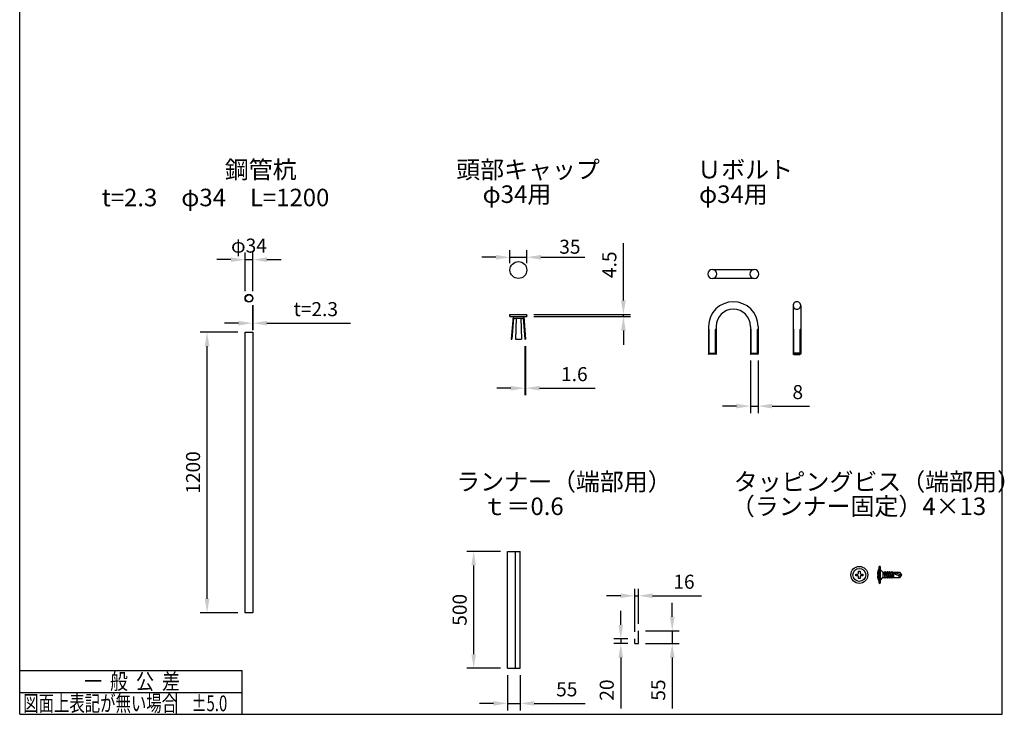
# Model space of a CAD drawing. Extents: x -16924 to -5980, y -40834 to -17274.
# Drawn here: x -15763 to -11554, y -23218 to -20248 of the extents above; entities that cross this region are included whole.
import ezdxf
from ezdxf.enums import TextEntityAlignment as Align

# ---------------------------------------------------------------- set-up
doc = ezdxf.new("R2010")
doc.units = 0
doc.header["$LTSCALE"] = 3.75
doc.header["$MEASUREMENT"] = 0
doc.layers.add('1', color=7, linetype='Continuous')
doc.layers.add('製品', color=7, linetype='Continuous')
doc.layers.add('Visible', color=7, linetype='Continuous', lineweight=50)
doc.styles.get("Standard").update_dxf_attribs({"font": 'romans.shx', "bigfont": 'bigfont.shx'})
doc.dimstyles.get("Standard").update_dxf_attribs({"dimtxt": 0.18, "dimasz": 0.18, "dimexe": 0.18, "dimexo": 0.0625, "dimgap": 0.09, "dimtad": 0, "dimtih": 1, "dimtoh": 1, "dimdec": 4, "dimzin": 0, "dimdsep": 46, "dimtxsty": 'Standard', "dimcen": 0.09, "dimadec": 0, "dimazin": 0, "dimtfac": 1, "dimtdec": 4, "dimtofl": 0, "dimtmove": 0, "dimatfit": 0, "dimfxl": 1, "dimtolj": 1, "dimtzin": 0, "dimarcsym": 0})

# ---------------------------------------------------------------- blocks, each defined once
blk = doc.blocks.new('*D69')
at = {"color": 0}
for p, q in [((-14799.8, -21409.1), (-14799.8, -21243.9)), ((-14765.8, -21409.1), (-14765.8, -21243.9)), ((-14859.8, -21273.9), (-14919.8, -21273.9)), ((-14799.8, -21273.9), (-14765.8, -21273.9)), ((-14705.8, -21273.9), (-14645.8, -21273.9))]:
    blk.add_line(p, q, dxfattribs=at)
at = {"color": 0, "linetype": 'Continuous', "lineweight": 0}
for points in [[(-14859.8, -21263.9), (-14859.8, -21283.9), (-14799.8, -21273.9)], [(-14705.8, -21263.9), (-14705.8, -21283.9), (-14765.8, -21273.9)]]:
    blk.add_solid(points, dxfattribs=at)
at = {"layer": 'Defpoints', "color": 0, "linetype": 'Continuous', "lineweight": 0}
for p in [(-14765.8, -21273.9), (-14799.8, -21439.1), (-14765.8, -21439.1)]:
    blk.add_point(p, dxfattribs=at)
at = {"color": 0, "linetype": 'Continuous', "insert": (-14782.8, -21213.9), "char_height": 60, "attachment_point": 5}
blk.add_mtext('\\A1;φ34', dxfattribs=at)
blk = doc.blocks.new('*D70')
at = {"color": 0}
for p, q in [((-14829.8, -21583.9), (-14991.9, -21583.9)), ((-14961.9, -22723.9), (-14961.9, -21643.9)), ((-14829.8, -22783.9), (-14991.9, -22783.9))]:
    blk.add_line(p, q, dxfattribs=at)
at = {"color": 0, "linetype": 'Continuous', "lineweight": 0}
for points in [[(-14971.9, -21643.9), (-14951.9, -21643.9), (-14961.9, -21583.9)], [(-14971.9, -22723.9), (-14951.9, -22723.9), (-14961.9, -22783.9)]]:
    blk.add_solid(points, dxfattribs=at)
at = {"layer": 'Defpoints', "color": 0, "linetype": 'Continuous', "lineweight": 0}
for p in [(-14961.9, -21583.9), (-14799.8, -21583.9), (-14799.8, -22783.9)]:
    blk.add_point(p, dxfattribs=at)
at = {"color": 0, "linetype": 'Continuous', "insert": (-15021.9, -22183.9), "char_height": 60, "attachment_point": 5, "rotation": 90}
blk.add_mtext('\\A1;1200', dxfattribs=at)
blk = doc.blocks.new('*D71')
at = {"color": 0}
for p, q in [((-14768.1, -21469.1), (-14768.1, -21575.4)), ((-14765.8, -21469.1), (-14765.8, -21575.4)), ((-14828.1, -21545.4), (-14888.1, -21545.4)), ((-14768.1, -21545.4), (-14765.8, -21545.4)), ((-14705.8, -21545.4), (-14348.7, -21545.4))]:
    blk.add_line(p, q, dxfattribs=at)
at = {"color": 0, "linetype": 'Continuous', "lineweight": 0}
for points in [[(-14828.1, -21535.4), (-14828.1, -21555.4), (-14768.1, -21545.4)], [(-14705.8, -21535.4), (-14705.8, -21555.4), (-14765.8, -21545.4)]]:
    blk.add_solid(points, dxfattribs=at)
at = {"layer": 'Defpoints', "color": 0, "linetype": 'Continuous', "lineweight": 0}
for p in [(-14768.1, -21439.1), (-14765.8, -21439.1), (-14765.8, -21545.4)]:
    blk.add_point(p, dxfattribs=at)
at = {"color": 0, "linetype": 'Continuous', "insert": (-14497.2, -21485.4), "char_height": 60, "attachment_point": 5}
blk.add_mtext('\\A1;t=2.3', dxfattribs=at)
blk = doc.blocks.new('*D60')
at = {"color": 0}
for p, q in [((-12638.8, -21705), (-12638.8, -21930)), ((-12606.8, -21705), (-12606.8, -21930)), ((-12698.8, -21900), (-12758.8, -21900)), ((-12638.8, -21900), (-12606.8, -21900)), ((-12546.8, -21900), (-12386.8, -21900))]:
    blk.add_line(p, q, dxfattribs=at)
at = {"color": 0, "linetype": 'Continuous', "lineweight": 0}
for points in [[(-12698.8, -21890), (-12698.8, -21910), (-12638.8, -21900)], [(-12546.8, -21890), (-12546.8, -21910), (-12606.8, -21900)]]:
    blk.add_solid(points, dxfattribs=at)
at = {"layer": 'Defpoints', "color": 0, "linetype": 'Continuous', "lineweight": 0}
for p in [(-12638.8, -21675), (-12606.8, -21675), (-12606.8, -21900)]:
    blk.add_point(p, dxfattribs=at)
at = {"color": 0, "linetype": 'Continuous', "insert": (-12436.8, -21840), "char_height": 60, "attachment_point": 5}
blk.add_mtext('\\A1;8', dxfattribs=at)
blk = doc.blocks.new('*D61')
at = {"color": 0}
for p, q in [((-13667.1, -21288.2), (-13667.1, -21233.6)), ((-13595.1, -21288.2), (-13595.1, -21233.6)), ((-13727.1, -21263.6), (-13787.1, -21263.6)), ((-13667.1, -21263.6), (-13595.1, -21263.6)), ((-13535.1, -21263.6), (-13347.5, -21263.6))]:
    blk.add_line(p, q, dxfattribs=at)
at = {"color": 0, "linetype": 'Continuous', "lineweight": 0}
for points in [[(-13727.1, -21253.6), (-13727.1, -21273.6), (-13667.1, -21263.6)], [(-13535.1, -21253.6), (-13535.1, -21273.6), (-13595.1, -21263.6)]]:
    blk.add_solid(points, dxfattribs=at)
at = {"layer": 'Defpoints', "color": 0, "linetype": 'Continuous', "lineweight": 0}
for p in [(-13595.1, -21263.6), (-13667.1, -21318.2), (-13595.1, -21318.2)]:
    blk.add_point(p, dxfattribs=at)
at = {"color": 0, "linetype": 'Continuous', "insert": (-13411, -21218.6), "char_height": 60, "attachment_point": 5}
blk.add_mtext('\\A1;35', dxfattribs=at)
blk = doc.blocks.new('*D62')
at = {"color": 0}
for p, q in [((-13603.6, -21643.5), (-13603.6, -21853.4)), ((-13600.4, -21643.5), (-13600.4, -21853.4)), ((-13663.6, -21823.4), (-13723.6, -21823.4)), ((-13603.6, -21823.4), (-13600.4, -21823.4)), ((-13540.4, -21823.4), (-13303.2, -21823.4))]:
    blk.add_line(p, q, dxfattribs=at)
at = {"color": 0, "linetype": 'Continuous', "lineweight": 0}
for points in [[(-13663.6, -21813.4), (-13663.6, -21833.4), (-13603.6, -21823.4)], [(-13540.4, -21813.4), (-13540.4, -21833.4), (-13600.4, -21823.4)]]:
    blk.add_solid(points, dxfattribs=at)
at = {"layer": 'Defpoints', "color": 0, "linetype": 'Continuous', "lineweight": 0}
for p in [(-13603.6, -21613.5), (-13600.4, -21613.5), (-13600.4, -21823.4)]:
    blk.add_point(p, dxfattribs=at)
at = {"color": 0, "linetype": 'Continuous', "insert": (-13391.8, -21763.4), "char_height": 60, "attachment_point": 5}
blk.add_mtext('\\A1;1.6', dxfattribs=at)
blk = doc.blocks.new('*D63')
at = {"color": 0}
for p, q in [((-13133.8, -22865.6), (-13133.8, -22681)), ((-13117.6, -22830.6), (-13117.6, -22681)), ((-13193.8, -22711), (-13253.8, -22711)), ((-13133.8, -22711), (-13117.6, -22711)), ((-13057.6, -22711), (-12849, -22711))]:
    blk.add_line(p, q, dxfattribs=at)
at = {"color": 0, "linetype": 'Continuous', "lineweight": 0}
for points in [[(-13193.8, -22701), (-13193.8, -22721), (-13133.8, -22711)], [(-13057.6, -22701), (-13057.6, -22721), (-13117.6, -22711)]]:
    blk.add_solid(points, dxfattribs=at)
at = {"layer": 'Defpoints', "color": 0, "linetype": 'Continuous', "lineweight": 0}
for p in [(-13117.6, -22711), (-13133.8, -22895.6), (-13117.6, -22860.6)]:
    blk.add_point(p, dxfattribs=at)
at = {"color": 0, "linetype": 'Continuous', "insert": (-12923.3, -22651), "char_height": 60, "attachment_point": 5}
blk.add_mtext('\\A1;16', dxfattribs=at)
blk = doc.blocks.new('*D64')
at = {"color": 0}
for p, q in [((-13678, -23051.1), (-13678, -23201.1)), ((-13623, -23051.1), (-13623, -23201.1)), ((-13738, -23171.1), (-13798, -23171.1)), ((-13678, -23171.1), (-13623, -23171.1)), ((-13563, -23171.1), (-13345.8, -23171.1))]:
    blk.add_line(p, q, dxfattribs=at)
at = {"color": 0, "linetype": 'Continuous', "lineweight": 0}
for points in [[(-13738, -23161.1), (-13738, -23181.1), (-13678, -23171.1)], [(-13563, -23161.1), (-13563, -23181.1), (-13623, -23171.1)]]:
    blk.add_solid(points, dxfattribs=at)
at = {"layer": 'Defpoints', "color": 0, "linetype": 'Continuous', "lineweight": 0}
for p in [(-13678, -23021.1), (-13623, -23021.1), (-13623, -23171.1)]:
    blk.add_point(p, dxfattribs=at)
at = {"color": 0, "linetype": 'Continuous', "insert": (-13424.4, -23111.1), "char_height": 60, "attachment_point": 5}
blk.add_mtext('\\A1;55', dxfattribs=at)
blk = doc.blocks.new('*D65')
at = {"color": 0}
for p, q in [((-13182.3, -21448.5), (-13182.3, -21202.8)), ((-13565.1, -21508.5), (-13152.3, -21508.5)), ((-13565.1, -21517.5), (-13152.3, -21517.5)), ((-13182.3, -21517.5), (-13182.3, -21508.5)), ((-13182.3, -21577.5), (-13182.3, -21637.5))]:
    blk.add_line(p, q, dxfattribs=at)
at = {"color": 0, "linetype": 'Continuous', "lineweight": 0}
for points in [[(-13192.3, -21448.5), (-13172.3, -21448.5), (-13182.3, -21508.5)], [(-13192.3, -21577.5), (-13172.3, -21577.5), (-13182.3, -21517.5)]]:
    blk.add_solid(points, dxfattribs=at)
at = {"layer": 'Defpoints', "color": 0, "linetype": 'Continuous', "lineweight": 0}
for p in [(-13595.1, -21508.5), (-13595.1, -21517.5), (-13182.3, -21508.5)]:
    blk.add_point(p, dxfattribs=at)
at = {"color": 0, "linetype": 'Continuous', "insert": (-13242.3, -21295.7), "char_height": 60, "attachment_point": 5, "rotation": 90}
blk.add_mtext('\\A1;4.5', dxfattribs=at)
blk = doc.blocks.new('*D66')
at = {"color": 0}
for p, q in [((-13708, -22521.1), (-13852.2, -22521.1)), ((-13822.2, -22961.1), (-13822.2, -22581.1)), ((-13708, -23021.1), (-13852.2, -23021.1))]:
    blk.add_line(p, q, dxfattribs=at)
at = {"color": 0, "linetype": 'Continuous', "lineweight": 0}
for points in [[(-13832.2, -22581.1), (-13812.2, -22581.1), (-13822.2, -22521.1)], [(-13832.2, -22961.1), (-13812.2, -22961.1), (-13822.2, -23021.1)]]:
    blk.add_solid(points, dxfattribs=at)
at = {"layer": 'Defpoints', "color": 0, "linetype": 'Continuous', "lineweight": 0}
for p in [(-13822.2, -22521.1), (-13678, -22521.1), (-13678, -23021.1)]:
    blk.add_point(p, dxfattribs=at)
at = {"color": 0, "linetype": 'Continuous', "insert": (-13882.2, -22771.1), "char_height": 60, "attachment_point": 5, "rotation": 90}
blk.add_mtext('\\A1;500', dxfattribs=at)
blk = doc.blocks.new('*D67')
at = {"color": 0}
for p, q in [((-13193.5, -22835.6), (-13193.5, -22775.6)), ((-13163.8, -22895.6), (-13223.5, -22895.6)), ((-13193.5, -22895.6), (-13193.5, -22915.6)), ((-13163.8, -22915.6), (-13223.5, -22915.6)), ((-13193.5, -22975.6), (-13193.5, -23192.8))]:
    blk.add_line(p, q, dxfattribs=at)
at = {"color": 0, "linetype": 'Continuous', "lineweight": 0}
for points in [[(-13203.5, -22835.6), (-13183.5, -22835.6), (-13193.5, -22895.6)], [(-13203.5, -22975.6), (-13183.5, -22975.6), (-13193.5, -22915.6)]]:
    blk.add_solid(points, dxfattribs=at)
at = {"layer": 'Defpoints', "color": 0, "linetype": 'Continuous', "lineweight": 0}
for p in [(-13193.5, -22895.6), (-13133.8, -22895.6), (-13133.8, -22915.6)]:
    blk.add_point(p, dxfattribs=at)
at = {"color": 0, "linetype": 'Continuous', "insert": (-13253.5, -23114.2), "char_height": 60, "attachment_point": 5, "rotation": 90}
blk.add_mtext('\\A1;20', dxfattribs=at)
blk = doc.blocks.new('*D68')
at = {"color": 0}
for p, q in [((-12973.4, -22800.6), (-12973.4, -22740.6)), ((-13087.6, -22860.6), (-12943.4, -22860.6)), ((-12973.4, -22860.6), (-12973.4, -22915.6)), ((-13087.6, -22915.6), (-12943.4, -22915.6)), ((-12973.4, -22975.6), (-12973.4, -23192.8))]:
    blk.add_line(p, q, dxfattribs=at)
at = {"color": 0, "linetype": 'Continuous', "lineweight": 0}
for points in [[(-12983.4, -22800.6), (-12963.4, -22800.6), (-12973.4, -22860.6)], [(-12983.4, -22975.6), (-12963.4, -22975.6), (-12973.4, -22915.6)]]:
    blk.add_solid(points, dxfattribs=at)
at = {"layer": 'Defpoints', "color": 0, "linetype": 'Continuous', "lineweight": 0}
for p in [(-13117.6, -22860.6), (-12973.4, -22860.6), (-13117.6, -22915.6)]:
    blk.add_point(p, dxfattribs=at)
at = {"color": 0, "linetype": 'Continuous', "insert": (-13033.4, -23114.2), "char_height": 60, "attachment_point": 5, "rotation": 90}
blk.add_mtext('\\A1;55', dxfattribs=at)

msp = doc.modelspace()

# ---------------------------------------------------------------- linework, layer by layer
at = {"linetype": 'Continuous'}
for p, q in [((-15763, -23217.86), (-15763, -17277.86)), ((-15763, -23217.86), (-15763, -17277.86)), ((-11563, -23217.86), (-11563, -17277.86)), ((-12801.96, -21316.32), (-12622.76, -21316.32)), ((-12622.76, -21354.72), (-12801.96, -21354.72)), ((-12456.36, -21469.77), (-12456.36, -21674.98)), ((-12424.36, -21469.77), (-12424.36, -21674.98)), ((-13667.07, -21517.55), (-13667.07, -21508.55)), ((-13667.07, -21508.55), (-13595.07, -21508.55)), ((-13667.07, -21517.55), (-13595.07, -21517.55)), ((-13653.99, -21517.55), (-13662.02, -21613.55)), ((-13651.34, -21524.31), (-13658.81, -21613.55)), ((-13651.34, -21524.31), (-13610.73, -21524.31)), ((-13641.21, -21524.31), (-13643.7, -21613.55)), ((-13620.9, -21524.31), (-13618.55, -21613.55)), ((-13610.73, -21524.31), (-13603.57, -21613.55)), ((-13608.07, -21517.55), (-13600.36, -21613.55)), ((-13595.07, -21517.55), (-13595.07, -21508.55)), ((-14799.8, -21583.9), (-14765.8, -21583.9)), ((-14799.8, -22783.9), (-14799.8, -21583.9)), ((-14765.8, -21583.9), (-14765.8, -22783.9)), ((-12817.96, -21559.52), (-12817.96, -21674.98)), ((-12815.36, -21572.87), (-12817.96, -21569.92)), ((-12815.36, -21677.58), (-12815.36, -21572.87)), ((-12788.56, -21572.87), (-12785.96, -21569.92)), ((-12788.56, -21677.58), (-12788.56, -21572.87)), ((-12785.96, -21559.52), (-12785.96, -21674.98)), ((-12638.76, -21559.52), (-12638.76, -21674.98)), ((-12636.16, -21572.87), (-12638.76, -21569.92)), ((-12636.16, -21677.58), (-12636.16, -21572.87)), ((-12609.36, -21572.87), (-12606.76, -21569.92)), ((-12609.36, -21677.58), (-12609.36, -21572.87)), ((-12606.76, -21559.52), (-12606.76, -21674.98)), ((-12453.76, -21572.87), (-12456.36, -21569.92)), ((-12453.76, -21677.58), (-12453.76, -21572.87)), ((-12426.96, -21572.87), (-12424.36, -21569.92)), ((-12426.96, -21677.58), (-12426.96, -21572.87)), ((-13662.02, -21613.55), (-13658.81, -21613.55)), ((-13643.7, -21613.55), (-13618.55, -21613.55)), ((-13600.36, -21613.55), (-13603.57, -21613.55)), ((-13603.57, -21613.55), (-13600.36, -21613.55)), ((-12785.96, -21674.98), (-12817.96, -21674.98)), ((-12606.76, -21674.98), (-12638.76, -21674.98)), ((-12788.91, -21677.92), (-12815.02, -21677.92)), ((-12788.91, -21677.92), (-12815.02, -21677.92)), ((-12609.71, -21677.92), (-12635.82, -21677.92)), ((-12609.71, -21677.92), (-12635.82, -21677.92)), ((-13677.97, -23021.12), (-13677.97, -22521.12)), ((-13677.97, -22521.12), (-13622.97, -22521.12)), ((-13642.97, -23021.12), (-13642.97, -22521.12)), ((-13622.97, -23021.12), (-13622.97, -22521.12)), ((-14765.8, -22783.9), (-14799.8, -22783.9)), ((-13133.79, -22915.63), (-13133.79, -22895.63)), ((-13133.79, -22895.63), (-13133.19, -22895.63)), ((-13133.19, -22915.03), (-13133.19, -22895.63)), ((-13118.19, -22915.03), (-13118.19, -22860.63)), ((-13118.19, -22860.63), (-13117.59, -22860.63)), ((-13117.59, -22915.63), (-13117.59, -22860.63)), ((-13133.79, -22915.63), (-13117.59, -22915.63)), ((-13133.19, -22915.03), (-13118.19, -22915.03)), ((-13677.97, -23021.12), (-13622.97, -23021.12)), ((-15763, -23217.86), (-11563, -23217.86))]:
    msp.add_line(p, q, dxfattribs=at)
at = {"color": 5, "linetype": 'Continuous'}
for p, q in [((-13667.07, -21514.35), (-13667.07, -21517.55)), ((-13595.07, -21514.35), (-13595.07, -21517.55))]:
    msp.add_line(p, q, dxfattribs=at)
at = {"linetype": 'Continuous', "lineweight": 0}
for p, q in [((-13641.21, -21524.31), (-13620.9, -21524.31)), ((-13677.97, -22521.12), (-13677.97, -23021.12)), ((-13622.97, -23021.12), (-13642.97, -23021.12))]:
    msp.add_line(p, q, dxfattribs=at)
msp.add_line((-13565.07, -21517.55), (-13399.72, -21517.55))
at = {"linetype": 'Continuous'}
for centre, radius in [((-13631.07, -21318.22), 36), ((-14782.8, -21439.08), 17), ((-14782.8, -21439.08), 14.7)]:
    msp.add_circle(centre, radius, dxfattribs=at)
for centre, radius, start, end in [((-12801.96, -21335.52), 19.2, 90, 270), ((-12801.96, -21335.52), 19.2, 270, 90), ((-12622.76, -21335.52), 19.2, 90, 270), ((-12622.76, -21335.52), 19.2, 270, 90), ((-12712.36, -21559.52), 105.6, 0, 180), ((-12440.36, -21469.62), 16, 359.45552, 180.54448), ((-12712.36, -21559.52), 73.6, 0, 180), ((-12440.36, -21469.92), 16, 179.45552, 0.54448)]:
    msp.add_arc(centre, radius, start, end, dxfattribs=at)
at = {"layer": '1', "color": 7, "linetype": 'Continuous'}
for p, q in [((-15763, -23030.36), (-14811.39, -23030.36)), ((-14811.39, -23217.86), (-14811.39, -23030.36)), ((-15763, -23124.11), (-14811.39, -23124.11)), ((-15763, -23217.86), (-15763, -23134.52)), ((-15092.64, -23217.86), (-15092.64, -23124.11)), ((-15763, -23217.86), (-15340.06, -23217.86))]:
    msp.add_line(p, q, dxfattribs=at)
at = {"layer": 'Visible'}
for p, q in [((-12817.96, -21674.98), (-12815.02, -21677.92)), ((-12785.96, -21674.98), (-12788.91, -21677.92)), ((-12638.76, -21674.98), (-12635.82, -21677.92)), ((-12606.76, -21674.98), (-12609.71, -21677.92)), ((-12456.36, -21674.98), (-12453.42, -21677.92))]:
    msp.add_line(p, q, dxfattribs=at)
at = {"layer": 'Visible', "color": 7}
for p, q in [((-12424.36, -21674.98), (-12456.36, -21674.98)), ((-12424.36, -21674.98), (-12427.31, -21677.92)), ((-12427.31, -21677.92), (-12453.42, -21677.92))]:
    msp.add_line(p, q, dxfattribs=at)
at = {"layer": '製品', "color": 7, "linetype": 'Continuous'}
for p, q in [((-12089.91, -22588.98), (-12089.91, -22654.53)), ((-12083.01, -22654.53), (-12083.01, -22588.98)), ((-12083.01, -22599.85), (-12072.66, -22610.2)), ((-12189.13, -22625.21), (-12189.13, -22618.31)), ((-12189.13, -22618.31), (-12180.65, -22618.31)), ((-12180.65, -22625.21), (-12189.13, -22625.21)), ((-12177.2, -22606.37), (-12170.3, -22606.37)), ((-12177.2, -22614.86), (-12177.2, -22606.37)), ((-12177.2, -22637.15), (-12177.2, -22628.66)), ((-12170.3, -22637.15), (-12177.2, -22637.15)), ((-12170.3, -22606.37), (-12170.3, -22614.86)), ((-12170.3, -22628.66), (-12170.3, -22637.15)), ((-12166.85, -22618.31), (-12158.36, -22618.31)), ((-12158.36, -22625.21), (-12166.85, -22625.21)), ((-12158.36, -22618.31), (-12158.36, -22625.21)), ((-12096.03, -22618.31), (-12092.67, -22618.31)), ((-12092.67, -22625.21), (-12096.03, -22625.21)), ((-12092.67, -22618.31), (-12092.67, -22625.21)), ((-12083.01, -22643.67), (-12072.66, -22633.32)), ((-12072.66, -22610.2), (-12072.66, -22633.32)), ((-12072.66, -22610.2), (-12066, -22610.2)), ((-12072.66, -22633.32), (-12065.01, -22633.32)), ((-12068.52, -22610.2), (-12065.01, -22633.32)), ((-12061.3, -22633.32), (-12068.52, -22610.2)), ((-12068.52, -22610.2), (-12063.65, -22636.25)), ((-12063.65, -22607.27), (-12066, -22610.2)), ((-12066, -22610.2), (-12053.92, -22636.25)), ((-12065.01, -22633.32), (-12063.65, -22636.25)), ((-12063.65, -22607.27), (-12053.92, -22636.25)), ((-12051.57, -22633.32), (-12063.65, -22607.27)), ((-12063.65, -22636.25), (-12061.3, -22633.32)), ((-12062.29, -22610.2), (-12056.26, -22610.2)), ((-12061.3, -22633.32), (-12055.28, -22633.32)), ((-12053.92, -22607.27), (-12056.26, -22610.2)), ((-12056.26, -22610.2), (-12044.18, -22636.25)), ((-12053.92, -22607.27), (-12044.18, -22636.25)), ((-12041.83, -22633.32), (-12053.92, -22607.27)), ((-12053.92, -22636.25), (-12051.57, -22633.32)), ((-12052.55, -22610.2), (-12046.53, -22610.2)), ((-12051.57, -22633.32), (-12045.54, -22633.32)), ((-12044.18, -22607.27), (-12046.53, -22610.2)), ((-12046.53, -22610.2), (-12034.44, -22636.25)), ((-12044.18, -22607.27), (-12034.44, -22636.25)), ((-12032.09, -22633.32), (-12044.18, -22607.27)), ((-12044.18, -22636.25), (-12041.83, -22633.32)), ((-12042.82, -22610.2), (-12036.79, -22610.2)), ((-12041.83, -22633.32), (-12035.8, -22633.32)), ((-12034.44, -22607.27), (-12036.79, -22610.2)), ((-12036.79, -22610.2), (-12029.57, -22633.32)), ((-12034.44, -22607.27), (-12029.57, -22633.32)), ((-12033.08, -22610.2), (-12034.44, -22607.27)), ((-12034.44, -22636.25), (-12032.09, -22633.32)), ((-12033.08, -22610.2), (-12029.57, -22633.32)), ((-12033.08, -22610.2), (-12027.81, -22610.2)), ((-12032.09, -22633.32), (-12027.81, -22633.32)), ((-12027.81, -22609.86), (-12027.81, -22633.66)), ((-12027.81, -22609.86), (-12001.96, -22609.86)), ((-12027.81, -22609.86), (-11993.31, -22621.76)), ((-12001.96, -22633.66), (-12027.81, -22633.66)), ((-11993.31, -22621.76), (-12003.31, -22624.44)), ((-12001.96, -22609.86), (-11993.31, -22621.76)), ((-11993.31, -22621.76), (-12001.96, -22633.66))]:
    msp.add_line(p, q, dxfattribs=at)
for radius in [36.23, 27.6]:
    msp.add_circle((-12173.75, -22621.76), radius, dxfattribs=at)
for centre, radius, start, end in [((-12027.12, -22621.76), 69, 155.50535, 177.13402), ((-12086.46, -22588.98), 3.45, 0, 180), ((-12180.65, -22614.86), 3.45, 270, 0), ((-12180.65, -22628.66), 3.45, 0, 90), ((-12166.85, -22614.86), 3.45, 180, 270), ((-12166.85, -22628.66), 3.45, 90, 180), ((-12027.12, -22621.76), 69, 182.86598, 204.49465), ((-12018.1, -22607.42), 10.01, 194.09471, 238.18048), ((-11985.96, -22555.61), 70.98, 238.18048, 255.84982), ((-12000.26, -22628.7), 5.24, 125.51497, 251.13447), ((-12086.46, -22654.53), 3.45, 180, 0)]:
    msp.add_arc(centre, radius, start, end, dxfattribs=at)

# ---------------------------------------------------------------- texts
at = {"layer": '1', "color": 7, "linetype": 'Continuous'}
for s, p in [('鋼管杭', (-14886.34, -20949.87)), ('頭部キャップ', (-13896.86, -20949.87)), ('Ｕボルト', (-12866.33, -20949.87)), ('φ34用', (-13784.26, -21054.91)), ('φ34用', (-12859.08, -21054.91)), ('t=2.3\u3000φ34\u3000L=1200', (-15412.2, -21069.08)), ('ランナー（端部用）', (-13896.86, -22284.32)), ('タッピングビス（端部用）', (-12710.64, -22284.32)), ('ｔ＝0.6', (-13784.26, -22389.36)), ('（ランナー固定）4×13', (-12722.79, -22389.36))]:
    msp.add_text(s, height=75, dxfattribs=at).set_placement(p, align=Align.BOTTOM_LEFT)
for s, width, p in [('一  般  公  差', 0.833333, (-15282.8, -23077.23)), ('図面上表記が無い場合', 0.714286, (-15419.02, -23170.98)), ('%%P5.0', 0.694444, (-14952.01, -23170.98))]:
    msp.add_text(s, height=67.497, dxfattribs=dict(at, width=width)).set_placement(p, align=Align.MIDDLE_CENTER)

# ---------------------------------------------------------------- dimensions: what is measured, and where the dimension line sits
at = {"linetype": 'Continuous'}
for base, p1, p2, text, override, picture, middle in [((-14765.8, -21273.95), (-14799.8, -21439.08), (-14765.8, -21439.08), 'φ34', {"dimscale": 15, "dimtxt": 4, "dimasz": 4, "dimexe": 2, "dimexo": 2, "dimgap": 2, "dimtad": 3, "dimtih": 0, "dimtoh": 0, "dimdec": 0, "dimdsep": 0, "dimtfac": 0.5, "dimtdec": 0, "dimtofl": 1, "dimatfit": 3, "dimtvp": 0.7, "dimlwd": -1, "dimlwe": -1}, '*D69', (-14782.8, -21273.95)), ((-13595.07, -21263.61), (-13667.07, -21318.22), (-13595.07, -21318.22), '35', {"dimscale": 15, "dimtxt": 4, "dimasz": 4, "dimexe": 2, "dimexo": 2, "dimgap": 1, "dimtad": 3, "dimtih": 0, "dimtoh": 0, "dimdec": 0, "dimlfac": 0.5, "dimdsep": 0, "dimlunit": 6, "dimtfac": 0.5, "dimtdec": 0, "dimtofl": 1, "dimatfit": 3, "dimtvp": 0.7, "dimlwd": -1, "dimlwe": -1}, '*D61', (-13411.03, -21263.61))]:
    dim = msp.add_linear_dim(base=base, p1=p1, p2=p2, text=text, dimstyle='Standard', override=override, dxfattribs=at)
    dim.commit()
    dim.dimension.update_dxf_attribs({"geometry": picture, "text_midpoint": middle, "dimtype": 160})
for base, p1, p2, override, picture, middle in [((-13182.29, -21508.55), (-13595.07, -21517.55), (-13595.07, -21508.55), {"dimscale": 15, "dimtxt": 4, "dimasz": 4, "dimexe": 2, "dimexo": 2, "dimgap": 2, "dimtad": 3, "dimtih": 0, "dimtoh": 0, "dimdec": 1, "dimlfac": 0.5, "dimdsep": 0, "dimtfac": 0.5, "dimtdec": 0, "dimtofl": 1, "dimatfit": 3, "dimtvp": 0.7, "dimlwd": -1, "dimlwe": -1}, '*D65', (-13182.29, -21295.69)), ((-12973.41, -22860.63), (-13117.59, -22915.63), (-13117.59, -22860.63), {"dimscale": 15, "dimtxt": 4, "dimasz": 4, "dimexe": 2, "dimexo": 2, "dimgap": 2, "dimtad": 3, "dimtih": 0, "dimtoh": 0, "dimdec": 0, "dimdsep": 0, "dimtfac": 0.5, "dimtdec": 0, "dimtofl": 1, "dimatfit": 3, "dimtvp": 0.7, "dimlwd": -1, "dimlwe": -1}, '*D68', (-12973.41, -23114.2)), ((-13193.48, -22895.63), (-13133.79, -22915.63), (-13133.79, -22895.63), {"dimscale": 15, "dimtxt": 4, "dimasz": 4, "dimexe": 2, "dimexo": 2, "dimgap": 2, "dimtad": 3, "dimtih": 0, "dimtoh": 0, "dimdec": 0, "dimdsep": 0, "dimtfac": 0.5, "dimtdec": 0, "dimtofl": 1, "dimatfit": 3, "dimtvp": 0.7, "dimlwd": -1, "dimlwe": -1}, '*D67', (-13193.48, -23114.2))]:
    dim = msp.add_linear_dim(base=base, p1=p1, p2=p2, angle=90, dimstyle='Standard', override=override, dxfattribs=at)
    dim.commit()
    dim.dimension.update_dxf_attribs({"geometry": picture, "text_midpoint": middle, "dimtype": 160})
dim = msp.add_linear_dim(base=(-14765.8, -21545.44), p1=(-14768.1, -21439.08), p2=(-14765.8, -21439.08), text='t=2.3', dimstyle='Standard', override={"dimscale": 15, "dimtxt": 4, "dimasz": 4, "dimexe": 2, "dimexo": 2, "dimgap": 2, "dimtad": 3, "dimtih": 0, "dimtoh": 0, "dimdec": 1, "dimdsep": 0, "dimtfac": 0.5, "dimtdec": 0, "dimtofl": 1, "dimatfit": 3, "dimtvp": 0.7, "dimlwd": -1, "dimlwe": -1}, dxfattribs=at)
dim.commit()
dim.dimension.update_dxf_attribs({"geometry": '*D71', "text_midpoint": (-14497.22, -21485.44)})
for base, p1, p2, picture, middle in [((-14961.9, -21583.9), (-14799.8, -22783.9), (-14799.8, -21583.9), '*D70', (-15021.9, -22183.9)), ((-13822.17, -22521.12), (-13677.97, -23021.12), (-13677.97, -22521.12), '*D66', (-13882.17, -22771.12))]:
    dim = msp.add_linear_dim(base=base, p1=p1, p2=p2, angle=90, dimstyle='Standard', override={"dimscale": 15, "dimtxt": 4, "dimasz": 4, "dimexe": 2, "dimexo": 2, "dimgap": 2, "dimtad": 3, "dimtih": 0, "dimtoh": 0, "dimdec": 0, "dimdsep": 0, "dimtfac": 0.5, "dimtdec": 0, "dimtofl": 1, "dimatfit": 3, "dimtvp": 0.7, "dimlwd": -1, "dimlwe": -1}, dxfattribs=at)
    dim.commit()
    dim.dimension.update_dxf_attribs({"geometry": picture, "text_midpoint": middle})
for base, p1, p2, override, picture, middle in [((-13600.36, -21823.42), (-13603.57, -21613.55), (-13600.36, -21613.55), {"dimscale": 15, "dimtxt": 4, "dimasz": 4, "dimexe": 2, "dimexo": 2, "dimgap": 2, "dimtad": 3, "dimtih": 0, "dimtoh": 0, "dimdec": 1, "dimlfac": 0.5, "dimdsep": 0, "dimtfac": 0.5, "dimtdec": 0, "dimtofl": 1, "dimatfit": 3, "dimtvp": 0.7, "dimlwd": -1, "dimlwe": -1}, '*D62', (-13391.79, -21823.42)), ((-13117.59, -22711.01), (-13133.79, -22895.63), (-13117.59, -22860.63), {"dimscale": 15, "dimtxt": 4, "dimasz": 4, "dimexe": 2, "dimexo": 2, "dimgap": 2, "dimtad": 3, "dimtih": 0, "dimtoh": 0, "dimdec": 0, "dimdsep": 0, "dimtfac": 0.5, "dimtdec": 0, "dimtofl": 1, "dimatfit": 3, "dimtvp": 0.7, "dimlwd": -1, "dimlwe": -1}, '*D63', (-12923.3, -22711.01)), ((-13622.97, -23171.12), (-13677.97, -23021.12), (-13622.97, -23021.12), {"dimscale": 15, "dimtxt": 4, "dimasz": 4, "dimexe": 2, "dimexo": 2, "dimgap": 2, "dimtad": 3, "dimtih": 0, "dimtoh": 0, "dimdec": 0, "dimdsep": 0, "dimtfac": 0.5, "dimtdec": 0, "dimtofl": 1, "dimatfit": 3, "dimtvp": 0.7, "dimlwd": -1, "dimlwe": -1}, '*D64', (-13424.39, -23171.12))]:
    dim = msp.add_linear_dim(base=base, p1=p1, p2=p2, dimstyle='Standard', override=override, dxfattribs=at)
    dim.commit()
    dim.dimension.update_dxf_attribs({"geometry": picture, "text_midpoint": middle, "dimtype": 160})
dim = msp.add_linear_dim(base=(-12606.76, -21899.98), p1=(-12638.76, -21674.98), p2=(-12606.76, -21674.98), dimstyle='Standard', override={"dimscale": 15, "dimtxt": 4, "dimasz": 4, "dimexe": 2, "dimexo": 2, "dimgap": 2, "dimtad": 3, "dimtih": 0, "dimtoh": 0, "dimdec": 0, "dimlfac": 0.25, "dimdsep": 0, "dimtfac": 0.5, "dimtdec": 0, "dimtofl": 1, "dimatfit": 3, "dimtvp": 0.7, "dimlwd": -1, "dimlwe": -1}, dxfattribs=at)
dim.commit()
dim.dimension.update_dxf_attribs({"geometry": '*D60', "text_midpoint": (-12436.76, -21839.98)})

doc.saveas('drawing.dxf')
